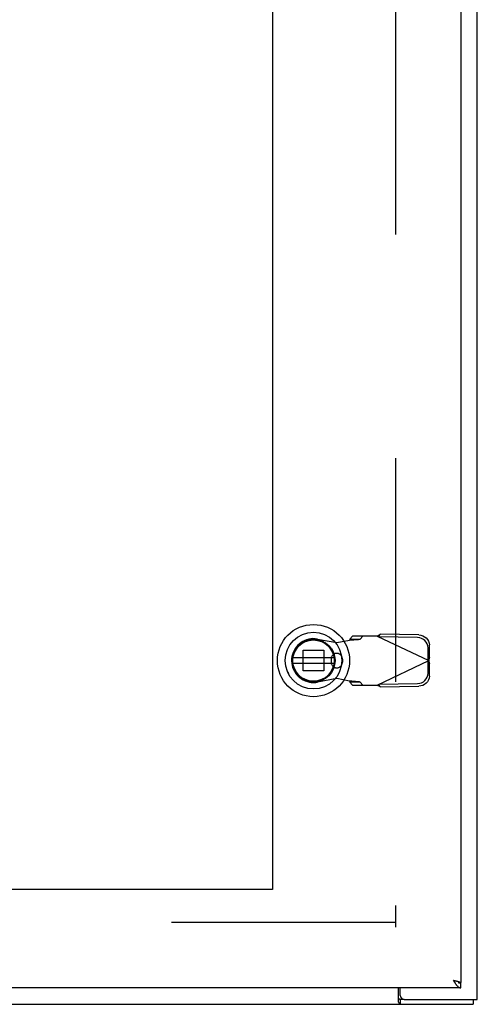
# Model space of a CAD drawing. Units: inches. Extents: x -49 to 57, y -29 to 40.
# Drawn here: x -10 to -3, y -10 to 6 of the extents above; entities that cross this region are included whole.
import ezdxf

# ---------------------------------------------------------------- set-up
doc = ezdxf.new("R2010")
doc.units = ezdxf.units.IN
doc.header["$MEASUREMENT"] = 0
for name, pattern in [('AI-Linetype-1152', [6.829883, 3.414941, -3.414941]), ('AI-Linetype-1219', [6.829883, 3.414941, -3.414941]), ('AI-Linetype-1340', [6.829883, 3.414941, -3.414941]), ('AI-Linetype-1341', [6.829883, 3.414941, -3.414941]), ('AI-Linetype-1432', [6.829883, 3.414941, -3.414941]), ('AI-Linetype-1438', [6.829883, 3.414941, -3.414941]), ('AI-Linetype-1439', [6.829883, 3.414941, -3.414941]), ('AI-Linetype-1461', [6.829883, 3.414941, -3.414941]), ('AI-Linetype-1462', [6.829883, 3.414941, -3.414941]), ('AI-Linetype-1503', [6.829883, 3.414941, -3.414941]), ('AI-Linetype-1505', [6.829883, 3.414941, -3.414941]), ('AI-Linetype-1507', [6.829883, 3.414941, -3.414941]), ('AI-Linetype-1562', [6.829883, 3.414941, -3.414941]), ('AI-Linetype-1563', [6.829883, 3.414941, -3.414941]), ('AI-Linetype-1564', [6.829883, 3.414941, -3.414941]), ('AI-Linetype-1567', [6.829883, 3.414941, -3.414941]), ('AI-Linetype-1570', [6.829883, 3.414941, -3.414941]), ('AI-Linetype-1571', [6.829883, 3.414941, -3.414941]), ('AI-Linetype-1572', [6.829883, 3.414941, -3.414941]), ('AI-Linetype-1609', [6.829883, 3.414941, -3.414941]), ('AI-Linetype-1618', [6.829883, 3.414941, -3.414941]), ('AI-Linetype-1619', [6.829883, 3.414941, -3.414941]), ('AI-Linetype-1625', [6.829883, 3.414941, -3.414941]), ('AI-Linetype-1626', [6.829883, 3.414941, -3.414941]), ('AI-Linetype-1627', [6.829883, 3.414941, -3.414941]), ('AI-Linetype-1628', [6.829883, 3.414941, -3.414941]), ('AI-Linetype-1629', [6.829883, 3.414941, -3.414941]), ('AI-Linetype-1786', [6.829883, 3.414941, -3.414941]), ('AI-Linetype-1787', [6.829883, 3.414941, -3.414941]), ('AI-Linetype-1788', [6.829883, 3.414941, -3.414941]), ('AI-Linetype-1850', [25.841184, 13.888889, -1.707471, 3.414941, -1.707471, 3.414941, -1.707471]), ('AI-Linetype-458', [6.829883, 3.414941, -3.414941]), ('AI-Linetype-460', [6.829883, 3.414941, -3.414941]), ('AI-Linetype-461', [6.829883, 3.414941, -3.414941]), ('AI-Linetype-554', [6.829883, 3.414941, -3.414941]), ('AI-Linetype-559', [6.829883, 3.414941, -3.414941]), ('AI-Linetype-562', [6.829883, 3.414941, -3.414941]), ('AI-Linetype-574', [6.829883, 3.414941, -3.414941]), ('AI-Linetype-63', [6.829883, 3.414941, -3.414941]), ('AI-Linetype-758', [6.829883, 3.414941, -3.414941]), ('AI-Linetype-761', [6.829883, 3.414941, -3.414941]), ('AI-Linetype-767', [6.829883, 3.414941, -3.414941]), ('AI-Linetype-768', [6.829883, 3.414941, -3.414941]), ('AI-Linetype-769', [6.829883, 3.414941, -3.414941]), ('AI-Linetype-771', [6.829883, 3.414941, -3.414941]), ('AI-Linetype-928', [6.829883, 3.414941, -3.414941]), ('AI-Linetype-929', [6.829883, 3.414941, -3.414941]), ('AI-Linetype-94', [6.829883, 3.414941, -3.414941]), ('AI-Linetype-95', [6.829883, 3.414941, -3.414941]), ('AI-Linetype-96', [6.829883, 3.414941, -3.414941])]:
    doc.linetypes.add(name, pattern=pattern)
doc.layers.add('AVAILABLE_DOOR_SPACE', color=7, linetype='Continuous')
doc.layers.add('DEFAULT_2', color=7, linetype='Continuous')

# ---------------------------------------------------------------- blocks, each defined once
blk = doc.blocks.new('block 194')
at = {"color": 7, "lineweight": 25}
blk.add_lwpolyline([(-4.065, -9.445), (-4.063, -9.445), (-4.061, -9.445), (-4.059, -9.445), (-4.056, -9.446), (-4.054, -9.447), (-4.052, -9.449), (-4.05, -9.451), (-4.048, -9.453), (-4.046, -9.454), (-4.044, -9.455), (-4.042, -9.456), (-4.04, -9.456)], dxfattribs=at)
blk = doc.blocks.new('block 198')
at = {"color": 3, "lineweight": 25}
blk.add_lwpolyline([(-22.8, -9.531), (-2.926, -9.531)], dxfattribs=at)
blk = doc.blocks.new('block 199')
at = {"color": 7, "lineweight": 25}
blk.add_lwpolyline([(-3.978, -9.456), (-4.04, -9.456)], dxfattribs=at)
blk = doc.blocks.new('block 202')
at = {"color": 3, "lineweight": 25}
blk.add_lwpolyline([(-3.978, -9.456), (-2.863, -9.456)], dxfattribs=at)
blk = doc.blocks.new('block 203')
at = {"color": 3, "lineweight": 25}
blk.add_lwpolyline([(-3.113, -9.281), (-22.738, -9.281)], dxfattribs=at)
blk = doc.blocks.new('block 204')
at = {"color": 7, "lineweight": 25}
blk.add_lwpolyline([(-3.115, -9.201), (-3.149, -9.201)], dxfattribs=at)
blk = doc.blocks.new('block 207')
at = {"color": 3, "lineweight": 25}
blk.add_lwpolyline([(-3.115, -9.201), (-3.113, -9.201)], dxfattribs=at)
blk = doc.blocks.new('block 211')
at = {"color": 3, "lineweight": 25}
blk.add_lwpolyline([(-3.23, -9.164), (-3.219, -9.167)], dxfattribs=at)
blk = doc.blocks.new('block 212')
at = {"color": 3, "lineweight": 25}
blk.add_lwpolyline([(-3.219, -9.167), (-3.208, -9.17), (-3.202, -9.171), (-3.197, -9.172), (-3.191, -9.173), (-3.186, -9.175), (-3.181, -9.176), (-3.176, -9.177), (-3.171, -9.179), (-3.166, -9.18), (-3.162, -9.181), (-3.157, -9.182), (-3.153, -9.184), (-3.149, -9.185), (-3.145, -9.186), (-3.141, -9.187), (-3.138, -9.189), (-3.134, -9.19), (-3.131, -9.191), (-3.128, -9.193), (-3.126, -9.194), (-3.123, -9.195), (-3.121, -9.196), (-3.119, -9.198), (-3.117, -9.199), (-3.116, -9.2), (-3.115, -9.201)], dxfattribs=at)
blk = doc.blocks.new('block 215')
at = {"color": 7, "lineweight": 25}
blk.add_lwpolyline([(-3.149, -9.201), (-3.148, -9.202), (-3.144, -9.203), (-3.14, -9.204), (-3.136, -9.204), (-3.132, -9.205), (-3.128, -9.206), (-3.124, -9.206), (-3.121, -9.206), (-3.117, -9.206), (-3.113, -9.206)], dxfattribs=at)
blk = doc.blocks.new('block 225')
at = {"color": 6, "lineweight": 25}
blk.add_lwpolyline([(-5.675, -4.323), (-5.05, -4.323)], dxfattribs=at)
blk = doc.blocks.new('block 228')
at = {"color": 6, "lineweight": 25}
blk.add_lwpolyline([(-5.05, -4.244), (-5.675, -4.244)], dxfattribs=at)
blk = doc.blocks.new('block 246')
at = {"color": 3, "lineweight": 25}
blk.add_lwpolyline([(-4.065, -9.501), (-4.062, -9.504), (-4.06, -9.507), (-4.058, -9.511), (-4.055, -9.516), (-4.053, -9.52), (-4.051, -9.523), (-4.048, -9.526), (-4.046, -9.529), (-4.043, -9.531), (-4.041, -9.531), (-4.04, -9.531)], dxfattribs=at)
blk = doc.blocks.new('block 253')
at = {"color": 3, "lineweight": 25}
blk.add_lwpolyline([(-3.222, -9.177), (-3.218, -9.183), (-3.214, -9.189), (-3.21, -9.195), (-3.206, -9.201), (-3.202, -9.206), (-3.199, -9.212), (-3.195, -9.218), (-3.191, -9.223), (-3.187, -9.228), (-3.183, -9.233), (-3.179, -9.238), (-3.175, -9.243), (-3.171, -9.247), (-3.167, -9.251), (-3.163, -9.255), (-3.16, -9.259), (-3.156, -9.263), (-3.152, -9.266), (-3.148, -9.269), (-3.144, -9.271), (-3.14, -9.274), (-3.136, -9.276), (-3.132, -9.277), (-3.128, -9.279), (-3.124, -9.28), (-3.121, -9.281), (-3.117, -9.281), (-3.113, -9.281)], dxfattribs=at)
blk = doc.blocks.new('block 254')
at = {"color": 3, "lineweight": 25}
blk.add_lwpolyline([(-3.23, -9.164), (-3.222, -9.177)], dxfattribs=at)
blk = doc.blocks.new('block 255')
at = {"color": 7, "lineweight": 25}
blk.add_lwpolyline([(-5.756, -4.458), (-5.737, -4.5)], dxfattribs=at)
blk = doc.blocks.new('block 264')
at = {"color": 3, "lineweight": 25}
blk.add_lwpolyline([(-4.065, -9.501), (-4.065, -9.281)], dxfattribs=at)
blk = doc.blocks.new('block 266')
at = {"color": 7, "lineweight": 25}
blk.add_lwpolyline([(-4.04, -9.456), (-4.04, -9.531)], dxfattribs=at)
blk = doc.blocks.new('block 268')
at = {"color": 3, "lineweight": 25}
blk.add_lwpolyline([(-4.038, -9.396), (-4.038, -9.281)], dxfattribs=at)
blk = doc.blocks.new('block 271')
at = {"color": 3, "lineweight": 25}
blk.add_lwpolyline([(-3.113, 20.139), (-3.113, -9.201)], dxfattribs=at)
blk = doc.blocks.new('block 272')
at = {"color": 7, "lineweight": 25}
blk.add_lwpolyline([(-3.113, -9.281), (-3.113, -9.206)], dxfattribs=at)
blk = doc.blocks.new('block 274')
at = {"color": 7, "lineweight": 25}
blk.add_lwpolyline([(-2.926, -9.456), (-2.926, -9.531)], dxfattribs=at)
blk = doc.blocks.new('block 276')
at = {"color": 3, "lineweight": 25}
blk.add_lwpolyline([(-2.863, -9.456), (-2.863, 20.394)], dxfattribs=at)
blk = doc.blocks.new('block 660')
at = {"color": 3, "lineweight": 25}
blk.add_open_spline([(-4.038, -9.396), (-4.038, -9.43), (-4.011, -9.456), (-3.978, -9.456)], degree=3, dxfattribs=at)
blk = doc.blocks.new('block 661')
at = {"color": 7, "lineweight": 25}
blk.add_open_spline([(-4.811, -4.284), (-4.811, -3.979), (-5.058, -3.733), (-5.362, -3.733), (-5.666, -3.733), (-5.913, -3.979), (-5.913, -4.284), (-5.913, -4.588), (-5.666, -4.835), (-5.362, -4.835), (-5.058, -4.835), (-4.811, -4.588), (-4.811, -4.284), (-4.811, -4.284), (-4.811, -4.284), (-4.811, -4.284)], degree=3, knots=[0, 0, 0, 0, 1, 1, 1, 2, 2, 2, 3, 3, 3, 4, 4, 4, 5, 5, 5, 5], dxfattribs=at)
blk = doc.blocks.new('block 662')
at = {"color": 7, "lineweight": 25}
blk.add_open_spline([(-4.929, -4.284), (-4.929, -4.045), (-5.123, -3.851), (-5.362, -3.851), (-5.601, -3.851), (-5.795, -4.045), (-5.795, -4.284), (-5.795, -4.523), (-5.601, -4.717), (-5.362, -4.717), (-5.123, -4.717), (-4.929, -4.523), (-4.929, -4.284), (-4.929, -4.284), (-4.929, -4.284), (-4.929, -4.284)], degree=3, knots=[0, 0, 0, 0, 1, 1, 1, 2, 2, 2, 3, 3, 3, 4, 4, 4, 5, 5, 5, 5], dxfattribs=at)
blk = doc.blocks.new('block 663')
at = {"color": 7, "lineweight": 25}
blk.add_open_spline([(-5.033, -4.284), (-5.033, -4.102), (-5.18, -3.955), (-5.362, -3.955), (-5.544, -3.955), (-5.691, -4.102), (-5.691, -4.284), (-5.691, -4.465), (-5.544, -4.613), (-5.362, -4.613), (-5.18, -4.613), (-5.033, -4.465), (-5.033, -4.284), (-5.033, -4.284), (-5.033, -4.284), (-5.033, -4.284)], degree=3, knots=[0, 0, 0, 0, 1, 1, 1, 2, 2, 2, 3, 3, 3, 4, 4, 4, 5, 5, 5, 5], dxfattribs=at)
blk = doc.blocks.new('block 664')
at = {"color": 7, "lineweight": 25}
blk.add_open_spline([(-5.045, -4.284), (-5.045, -4.109), (-5.187, -3.967), (-5.362, -3.967), (-5.537, -3.967), (-5.679, -4.109), (-5.679, -4.284), (-5.679, -4.459), (-5.537, -4.601), (-5.362, -4.601), (-5.187, -4.601), (-5.045, -4.459), (-5.045, -4.284), (-5.045, -4.284), (-5.045, -4.284), (-5.045, -4.284)], degree=3, knots=[0, 0, 0, 0, 1, 1, 1, 2, 2, 2, 3, 3, 3, 4, 4, 4, 5, 5, 5, 5], dxfattribs=at)
blk = doc.blocks.new('block 665')
at = {"color": 6, "lineweight": 25}
blk.add_open_spline([(-5.047, -4.284), (-5.047, -4.11), (-5.188, -3.969), (-5.362, -3.969), (-5.536, -3.969), (-5.677, -4.11), (-5.677, -4.284), (-5.677, -4.458), (-5.536, -4.599), (-5.362, -4.599), (-5.188, -4.599), (-5.047, -4.458), (-5.047, -4.284), (-5.047, -4.284), (-5.047, -4.284), (-5.047, -4.284)], degree=3, knots=[0, 0, 0, 0, 1, 1, 1, 2, 2, 2, 3, 3, 3, 4, 4, 4, 5, 5, 5, 5], dxfattribs=at)
blk = doc.blocks.new('block 775')
at = {"layer": 'DEFAULT_2', "color": 253, "linetype": 'AI-Linetype-63', "lineweight": 25}
blk.add_lwpolyline([(-4.115, -8.281), (-21.611, -8.281)], dxfattribs=at)
blk = doc.blocks.new('block 806')
at = {"layer": 'DEFAULT_2', "color": 253, "linetype": 'AI-Linetype-94', "lineweight": 25}
blk.add_lwpolyline([(-5.008, -4.008), (-4.811, -3.97)], dxfattribs=at)
blk = doc.blocks.new('block 807')
at = {"layer": 'DEFAULT_2', "color": 253, "linetype": 'AI-Linetype-95', "lineweight": 25}
blk.add_lwpolyline([(-5.008, -4.559), (-5.302, -4.613)], dxfattribs=at)
blk = doc.blocks.new('block 808')
at = {"layer": 'DEFAULT_2', "color": 253, "linetype": 'AI-Linetype-96', "lineweight": 25}
blk.add_lwpolyline([(-3.773, -4.634), (-3.742, -4.631), (-3.713, -4.622), (-3.686, -4.607), (-3.662, -4.588), (-3.642, -4.565), (-3.627, -4.538), (-3.617, -4.509), (-3.614, -4.48)], dxfattribs=at)
blk = doc.blocks.new('block 1170')
at = {"layer": 'DEFAULT_2', "color": 253, "linetype": 'AI-Linetype-458', "lineweight": 25}
blk.add_lwpolyline([(-4.811, -3.97), (-4.779, -3.968), (-4.748, -3.966), (-4.72, -3.964), (-4.695, -3.962), (-4.675, -3.96), (-4.661, -3.958), (-4.652, -3.956)], dxfattribs=at)
blk = doc.blocks.new('block 1172')
at = {"layer": 'DEFAULT_2', "color": 253, "linetype": 'AI-Linetype-460', "lineweight": 25}
blk.add_lwpolyline([(-4.344, -4.686), (-3.753, -4.676)], dxfattribs=at)
blk = doc.blocks.new('block 1173')
at = {"layer": 'DEFAULT_2', "color": 253, "linetype": 'AI-Linetype-461', "lineweight": 25}
blk.add_lwpolyline([(-4.363, -4.644), (-3.773, -4.634)], dxfattribs=at)
blk = doc.blocks.new('block 1266')
at = {"layer": 'DEFAULT_2', "color": 253, "linetype": 'AI-Linetype-554', "lineweight": 25}
blk.add_lwpolyline([(-4.765, -4.658), (-4.392, -4.658)], dxfattribs=at)
blk = doc.blocks.new('block 1271')
at = {"layer": 'DEFAULT_2', "color": 253, "linetype": 'AI-Linetype-559', "lineweight": 25}
blk.add_lwpolyline([(-4.652, -4.612), (-4.807, -4.612)], dxfattribs=at)
blk = doc.blocks.new('block 1274')
at = {"layer": 'DEFAULT_2', "color": 253, "linetype": 'AI-Linetype-562', "lineweight": 25}
blk.add_lwpolyline([(-5.203, -4.443), (-5.521, -4.443)], dxfattribs=at)
blk = doc.blocks.new('block 1286')
at = {"layer": 'DEFAULT_2', "color": 253, "linetype": 'AI-Linetype-574', "lineweight": 25}
blk.add_lwpolyline([(-5.521, -4.124), (-5.203, -4.124)], dxfattribs=at)
blk = doc.blocks.new('block 1470')
at = {"layer": 'DEFAULT_2', "color": 253, "linetype": 'AI-Linetype-758', "lineweight": 25}
blk.add_lwpolyline([(-4.807, -3.956), (-4.652, -3.956)], dxfattribs=at)
blk = doc.blocks.new('block 1473')
at = {"layer": 'DEFAULT_2', "color": 253, "linetype": 'AI-Linetype-761', "lineweight": 25}
blk.add_lwpolyline([(-4.392, -3.91), (-4.765, -3.91)], dxfattribs=at)
blk = doc.blocks.new('block 1479')
at = {"layer": 'DEFAULT_2', "color": 253, "linetype": 'AI-Linetype-767', "lineweight": 25}
blk.add_lwpolyline([(-3.773, -3.933), (-4.363, -3.923)], dxfattribs=at)
blk = doc.blocks.new('block 1480')
at = {"layer": 'DEFAULT_2', "color": 253, "linetype": 'AI-Linetype-768', "lineweight": 25}
blk.add_lwpolyline([(-3.753, -3.892), (-4.344, -3.882)], dxfattribs=at)
blk = doc.blocks.new('block 1481')
at = {"layer": 'DEFAULT_2', "color": 253, "linetype": 'AI-Linetype-769', "lineweight": 25}
blk.add_lwpolyline([(-3.753, -3.892), (-3.722, -3.895), (-3.693, -3.904), (-3.666, -3.919), (-3.642, -3.938), (-3.622, -3.961), (-3.607, -3.988), (-3.598, -4.017), (-3.594, -4.046)], dxfattribs=at)
blk = doc.blocks.new('block 1483')
at = {"layer": 'DEFAULT_2', "color": 253, "linetype": 'AI-Linetype-771', "lineweight": 25}
blk.add_lwpolyline([(-4.811, -4.597), (-5.008, -4.559)], dxfattribs=at)
blk = doc.blocks.new('block 1640')
at = {"layer": 'DEFAULT_2', "color": 253, "linetype": 'AI-Linetype-928', "lineweight": 25}
blk.add_lwpolyline([(-5.302, -3.955), (-5.008, -4.008)], dxfattribs=at)
blk = doc.blocks.new('block 1641')
at = {"layer": 'DEFAULT_2', "color": 253, "linetype": 'AI-Linetype-929', "lineweight": 25}
blk.add_lwpolyline([(-4.652, -4.612), (-4.661, -4.61), (-4.675, -4.608), (-4.695, -4.606), (-4.72, -4.603), (-4.748, -4.601), (-4.779, -4.599), (-4.811, -4.597)], dxfattribs=at)
blk = doc.blocks.new('block 1864')
at = {"layer": 'DEFAULT_2', "color": 253, "linetype": 'AI-Linetype-1152', "lineweight": 25}
blk.add_lwpolyline([(-4.392, -3.91), (-3.604, -4.284)], dxfattribs=at)
blk = doc.blocks.new('block 1931')
at = {"layer": 'DEFAULT_2', "color": 253, "linetype": 'AI-Linetype-1219', "lineweight": 25}
blk.add_lwpolyline([(-4.344, -4.686), (-4.359, -4.677), (-4.375, -4.667), (-4.392, -4.658)], dxfattribs=at)
blk = doc.blocks.new('block 2052')
at = {"layer": 'DEFAULT_2', "color": 253, "linetype": 'AI-Linetype-1340', "lineweight": 25}
blk.add_lwpolyline([(-4.807, -4.612), (-4.765, -4.658)], dxfattribs=at)
blk = doc.blocks.new('block 2053')
at = {"layer": 'DEFAULT_2', "color": 253, "linetype": 'AI-Linetype-1341', "lineweight": 25}
blk.add_lwpolyline([(-4.61, -4.658), (-4.652, -4.612)], dxfattribs=at)
blk = doc.blocks.new('block 2144')
at = {"layer": 'DEFAULT_2', "color": 253, "linetype": 'AI-Linetype-1432', "lineweight": 25}
blk.add_lwpolyline([(-4.344, -4.686), (-4.363, -4.644)], dxfattribs=at)
blk = doc.blocks.new('block 2150')
at = {"layer": 'DEFAULT_2', "color": 253, "linetype": 'AI-Linetype-1438', "lineweight": 25}
blk.add_lwpolyline([(-3.611, -4.287), (-3.591, -4.328)], dxfattribs=at)
blk = doc.blocks.new('block 2151')
at = {"layer": 'DEFAULT_2', "color": 253, "linetype": 'AI-Linetype-1439', "lineweight": 25}
blk.add_lwpolyline([(-4.811, -4.597), (-4.809, -4.602), (-4.808, -4.607), (-4.807, -4.612)], dxfattribs=at)
blk = doc.blocks.new('block 2173')
at = {"layer": 'DEFAULT_2', "color": 253, "linetype": 'AI-Linetype-1461', "lineweight": 25}
blk.add_lwpolyline([(-3.604, -4.284), (-3.6, -4.299), (-3.595, -4.314), (-3.591, -4.328)], dxfattribs=at)
blk = doc.blocks.new('block 2174')
at = {"layer": 'DEFAULT_2', "color": 253, "linetype": 'AI-Linetype-1462', "lineweight": 25}
blk.add_lwpolyline([(-5.521, -4.443), (-5.521, -4.124)], dxfattribs=at)
blk = doc.blocks.new('block 2215')
at = {"layer": 'DEFAULT_2', "color": 253, "linetype": 'AI-Linetype-1503', "lineweight": 25}
blk.add_lwpolyline([(-5.203, -4.124), (-5.203, -4.443)], dxfattribs=at)
blk = doc.blocks.new('block 2217')
at = {"layer": 'DEFAULT_2', "color": 253, "linetype": 'AI-Linetype-1505', "lineweight": 25}
blk.add_lwpolyline([(-5.094, -4.26), (-5.094, -4.307)], dxfattribs=at)
blk = doc.blocks.new('block 2219')
at = {"layer": 'DEFAULT_2', "color": 253, "linetype": 'AI-Linetype-1507', "lineweight": 25}
blk.add_lwpolyline([(-4.921, -4.26), (-4.921, -4.307)], dxfattribs=at)
blk = doc.blocks.new('block 2274')
at = {"layer": 'DEFAULT_2', "color": 253, "linetype": 'AI-Linetype-1562', "lineweight": 25}
blk.add_lwpolyline([(-3.614, -4.088), (-3.617, -4.058), (-3.627, -4.029), (-3.642, -4.003), (-3.662, -3.98), (-3.686, -3.96), (-3.713, -3.946), (-3.742, -3.937), (-3.773, -3.933)], dxfattribs=at)
blk = doc.blocks.new('block 2275')
at = {"layer": 'DEFAULT_2', "color": 253, "linetype": 'AI-Linetype-1563', "lineweight": 25}
blk.add_lwpolyline([(-3.611, -4.281), (-3.614, -4.088)], dxfattribs=at)
blk = doc.blocks.new('block 2276')
at = {"layer": 'DEFAULT_2', "color": 253, "linetype": 'AI-Linetype-1564', "lineweight": 25}
blk.add_lwpolyline([(-3.591, -4.239), (-3.594, -4.046)], dxfattribs=at)
blk = doc.blocks.new('block 2279')
at = {"layer": 'DEFAULT_2', "color": 253, "linetype": 'AI-Linetype-1567', "lineweight": 25}
blk.add_lwpolyline([(-4.113, 19.294), (-4.113, -8.356)], dxfattribs=at)
blk = doc.blocks.new('block 2282')
at = {"layer": 'DEFAULT_2', "color": 253, "linetype": 'AI-Linetype-1570', "lineweight": 25}
blk.add_lwpolyline([(-3.614, -4.48), (-3.611, -4.287)], dxfattribs=at)
blk = doc.blocks.new('block 2283')
at = {"layer": 'DEFAULT_2', "color": 253, "linetype": 'AI-Linetype-1571', "lineweight": 25}
blk.add_lwpolyline([(-3.594, -4.521), (-3.591, -4.328)], dxfattribs=at)
blk = doc.blocks.new('block 2284')
at = {"layer": 'DEFAULT_2', "color": 253, "linetype": 'AI-Linetype-1572', "lineweight": 25}
blk.add_lwpolyline([(-4.807, -3.956), (-4.808, -3.961), (-4.809, -3.966), (-4.811, -3.97)], dxfattribs=at)
blk = doc.blocks.new('block 2321')
at = {"layer": 'DEFAULT_2', "color": 253, "linetype": 'AI-Linetype-1609', "lineweight": 25}
blk.add_lwpolyline([(-3.594, -4.521), (-3.598, -4.551), (-3.607, -4.58), (-3.622, -4.606), (-3.642, -4.63), (-3.666, -4.649), (-3.693, -4.663), (-3.722, -4.672), (-3.753, -4.676)], dxfattribs=at)
blk = doc.blocks.new('block 2330')
at = {"layer": 'DEFAULT_2', "color": 253, "linetype": 'AI-Linetype-1618', "lineweight": 25}
blk.add_lwpolyline([(-3.591, -4.239), (-3.595, -4.254), (-3.6, -4.269), (-3.604, -4.284)], dxfattribs=at)
blk = doc.blocks.new('block 2331')
at = {"layer": 'DEFAULT_2', "color": 253, "linetype": 'AI-Linetype-1619', "lineweight": 25}
blk.add_lwpolyline([(-4.363, -3.923), (-4.344, -3.882)], dxfattribs=at)
blk = doc.blocks.new('block 2337')
at = {"layer": 'DEFAULT_2', "color": 253, "linetype": 'AI-Linetype-1625', "lineweight": 25}
blk.add_lwpolyline([(-3.591, -4.239), (-3.611, -4.281)], dxfattribs=at)
blk = doc.blocks.new('block 2338')
at = {"layer": 'DEFAULT_2', "color": 253, "linetype": 'AI-Linetype-1626', "lineweight": 25}
blk.add_lwpolyline([(-4.765, -3.91), (-4.807, -3.956)], dxfattribs=at)
blk = doc.blocks.new('block 2339')
at = {"layer": 'DEFAULT_2', "color": 253, "linetype": 'AI-Linetype-1627', "lineweight": 25}
blk.add_lwpolyline([(-4.652, -3.956), (-4.61, -3.91)], dxfattribs=at)
blk = doc.blocks.new('block 2340')
at = {"layer": 'DEFAULT_2', "color": 253, "linetype": 'AI-Linetype-1628', "lineweight": 25}
blk.add_lwpolyline([(-4.392, -3.91), (-4.375, -3.9), (-4.359, -3.891), (-4.344, -3.882)], dxfattribs=at)
blk = doc.blocks.new('block 2341')
at = {"layer": 'DEFAULT_2', "color": 253, "linetype": 'AI-Linetype-1629', "lineweight": 25}
blk.add_lwpolyline([(-4.392, -4.658), (-3.604, -4.284)], dxfattribs=at)
blk = doc.blocks.new('block 2498')
at = {"layer": 'DEFAULT_2', "color": 253, "linetype": 'AI-Linetype-1786', "lineweight": 25}
blk.add_open_spline([(-5.302, -3.955), (-5.484, -3.921), (-5.658, -4.042), (-5.691, -4.224), (-5.724, -4.406), (-5.604, -4.58), (-5.422, -4.613), (-5.382, -4.62), (-5.342, -4.62), (-5.302, -4.613)], degree=3, knots=[0, 0, 0, 0, 1, 1, 1, 2, 2, 2, 3, 3, 3, 3], dxfattribs=at)
blk = doc.blocks.new('block 2499')
at = {"layer": 'DEFAULT_2', "color": 253, "linetype": 'AI-Linetype-1787', "lineweight": 25}
blk.add_open_spline([(-5.094, -4.307), (-5.094, -4.355), (-5.056, -4.394), (-5.008, -4.394), (-4.96, -4.394), (-4.921, -4.355), (-4.921, -4.307)], degree=3, knots=[0, 0, 0, 0, 1, 1, 1, 2, 2, 2, 2], dxfattribs=at)
blk = doc.blocks.new('block 2500')
at = {"layer": 'DEFAULT_2', "color": 253, "linetype": 'AI-Linetype-1788', "lineweight": 25}
blk.add_open_spline([(-4.921, -4.26), (-4.921, -4.212), (-4.96, -4.174), (-5.008, -4.174), (-5.056, -4.174), (-5.094, -4.212), (-5.094, -4.26)], degree=3, knots=[0, 0, 0, 0, 1, 1, 1, 2, 2, 2, 2], dxfattribs=at)
blk = doc.blocks.new('block 2562')
at = {"layer": 'AVAILABLE_DOOR_SPACE', "color": 4, "linetype": 'AI-Linetype-1850', "lineweight": 25}
blk.add_lwpolyline([(-5.988, -7.781), (-21.238, -7.781)], dxfattribs=at)
blk = doc.blocks.new('block 2564')
at = {"layer": 'AVAILABLE_DOOR_SPACE', "color": 4, "linetype": 'AI-Linetype-1852', "lineweight": 25}
blk.add_lwpolyline([(-5.988, 18.719), (-5.988, -7.781)], dxfattribs=at)

msp = doc.modelspace()

# ---------------------------------------------------------------- block references
for name in ['block 276', 'block 271', 'block 661', 'block 662', 'block 663', 'block 664', 'block 665', 'block 228', 'block 225', 'block 255', 'block 211', 'block 254', 'block 212', 'block 203', 'block 264', 'block 268', 'block 253', 'block 204', 'block 215', 'block 207', 'block 272', 'block 194', 'block 199', 'block 266', 'block 660', 'block 202', 'block 274', 'block 198', 'block 246']:
    msp.add_blockref(name, (0, 0))
at = {"layer": 'AVAILABLE_DOOR_SPACE'}
for name in ['block 2564', 'block 2562']:
    msp.add_blockref(name, (0, 0), dxfattribs=at)
at = {"layer": 'DEFAULT_2'}
for name in ['block 2279', 'block 2340', 'block 2331', 'block 1480', 'block 1481', 'block 2498', 'block 1640', 'block 806', 'block 1170', 'block 2284', 'block 2338', 'block 1470', 'block 1473', 'block 2339', 'block 1864', 'block 1479', 'block 2274', 'block 2276', 'block 1286', 'block 2174', 'block 2215', 'block 2500', 'block 2275', 'block 2217', 'block 2499', 'block 2219', 'block 2341', 'block 2282', 'block 2337', 'block 2150', 'block 2330', 'block 2173', 'block 2283', 'block 1274', 'block 808', 'block 807', 'block 1483', 'block 1641', 'block 2151', 'block 1271', 'block 2052', 'block 1266', 'block 2053', 'block 1931', 'block 1173', 'block 2144', 'block 2321', 'block 1172', 'block 775']:
    msp.add_blockref(name, (0, 0), dxfattribs=at)

doc.saveas('drawing.dxf')
